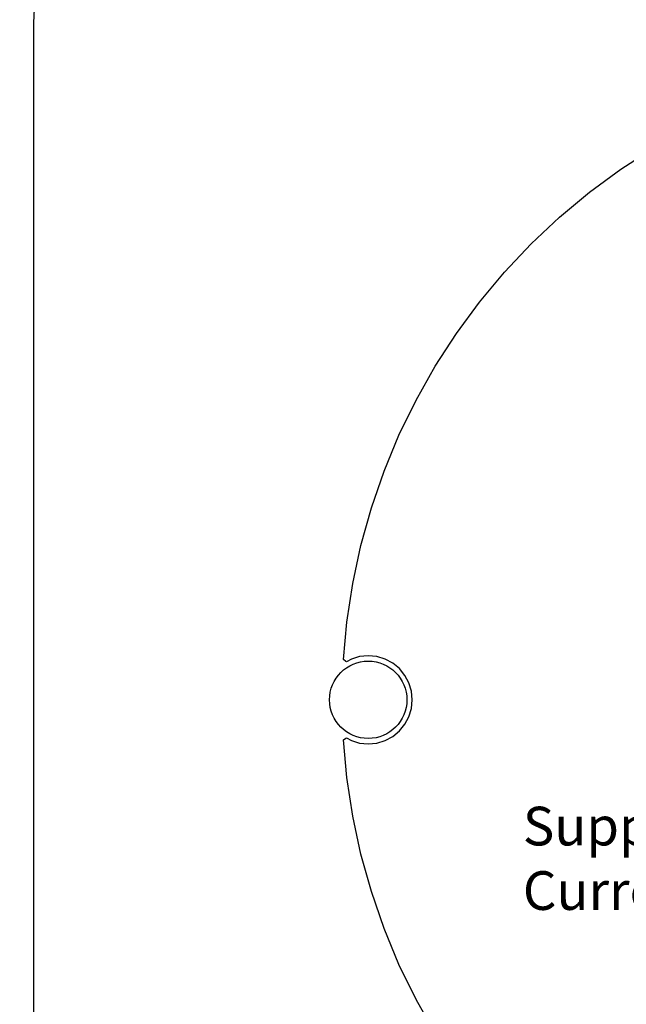
# Model space of a CAD drawing. Extents: x 7015 to 7415, y -34 to 1250.
# Drawn here: x 7079 to 7102, y 1050 to 1088 of the extents above; entities that cross this region are included whole.
import ezdxf

# ---------------------------------------------------------------- set-up
doc = ezdxf.new("R2010")
doc.units = 0
doc.layers.get('0').update_dxf_attribs({"linetype": 'CONTINUOUS'})

# ---------------------------------------------------------------- blocks, each defined once
blk = doc.blocks.new('Taphome_MZC')
for p, q in [((25.773, 20.603), (27.042, 21.423)), ((24.556, 19.707), (25.773, 20.603)), ((23.396, 18.74), (24.556, 19.707)), ((22.295, 17.705), (23.396, 18.74)), ((21.26, 16.604), (22.295, 17.705)), ((20.293, 15.444), (21.26, 16.604)), ((19.397, 14.227), (20.293, 15.444)), ((18.577, 12.958), (19.397, 14.227)), ((17.835, 11.642), (18.577, 12.958)), ((17.173, 10.284), (17.835, 11.642)), ((16.595, 8.888), (17.173, 10.284)), ((16.102, 7.46), (16.595, 8.888)), ((15.697, 6.004), (16.102, 7.46)), ((15.379, 4.527), (15.697, 6.004)), ((15.152, 3.034), (15.379, 4.527)), ((15.02, 1.576), (15.152, 3.034)), ((15.108, 1.506), (15.02, 1.576)), ((15.327, 1.597), (15.142, 1.498)), ((15.648, 1.694), (15.327, 1.597)), ((15.981, 1.727), (15.648, 1.694)), ((16.314, 1.694), (15.981, 1.727)), ((16.635, 1.597), (16.314, 1.694)), ((16.93, 1.439), (16.635, 1.597)), ((15.142, 1.498), (15.108, 1.506)), ((17.189, 1.227), (16.93, 1.439)), ((17.402, 0.968), (17.189, 1.227)), ((17.559, 0.673), (17.402, 0.968)), ((17.657, 0.352), (17.559, 0.673)), ((17.689, 0.019), (17.657, 0.352)), ((17.657, -0.314), (17.689, 0.019)), ((17.559, -0.635), (17.657, -0.314)), ((17.402, -0.93), (17.559, -0.635)), ((17.189, -1.189), (17.402, -0.93)), ((15.02, -1.539), (15.108, -1.468)), ((15.108, -1.468), (15.142, -1.46)), ((15.142, -1.46), (15.327, -1.559)), ((16.635, -1.559), (16.93, -1.402)), ((16.93, -1.402), (17.189, -1.189)), ((15.152, -2.996), (15.02, -1.539)), ((15.327, -1.559), (15.648, -1.657)), ((15.648, -1.657), (15.981, -1.689)), ((15.981, -1.689), (16.314, -1.657)), ((16.314, -1.657), (16.635, -1.559)), ((15.379, -4.49), (15.152, -2.996)), ((15.697, -5.967), (15.379, -4.49)), ((16.102, -7.422), (15.697, -5.967)), ((16.595, -8.85), (16.102, -7.422)), ((17.173, -10.246), (16.595, -8.85)), ((17.835, -11.605), (17.173, -10.246)), ((18.577, -12.921), (17.835, -11.605))]:
    blk.add_line(p, q)
for points in [[(66, 40), (14, 40, 0.414214), (0, 26), (0, -26, 0.414214), (14, -40), (66, -40, 0.414214), (80, -26), (80, 26, 0.414214)], [(14, -37), (66, -37, 0.414214), (77, -26), (77, 26, 0.414214), (66, 37), (14, 37, 0.414214), (3, 26), (3, -26, 0.414214)]]:
    blk.add_lwpolyline(points, format="xyb", close=True)
blk.add_circle((15.981, 0.019), 1.5)
at = {"insert": (21.973, -6.129), "char_height": 1.5, "attachment_point": 4}
blk.add_mtext_dynamic_manual_height_columns('{\\fMuseo 700|b0|i0|c0|p2;Supply voltage:^I^I24VDC %%P10%\\PCurrent consumption:^I50mA max.}', width=39.0387, gutter_width=1, heights=[0], dxfattribs=at)

msp = doc.modelspace()

# ---------------------------------------------------------------- block references
at = {"color": 0}
msp.add_blockref('Taphome_MZC', (7076.322, 1061.436), dxfattribs=at)

doc.saveas('drawing.dxf')
